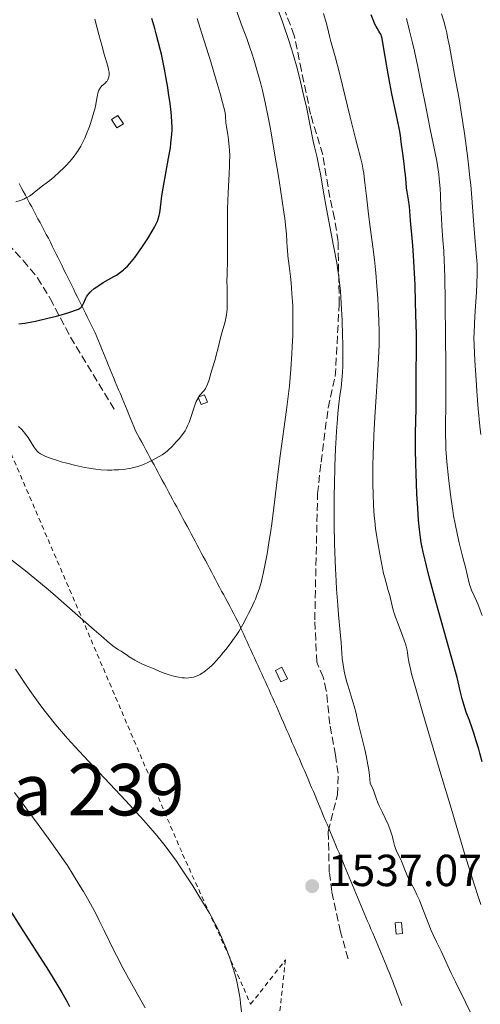
# Model space of a CAD drawing. Units: metres. Extents: x 664788 to 667366, y 4758173 to 4759775.
# Drawn here: x 664989 to 665092, y 4759005 to 4759224 of the extents above; entities that cross this region are included whole.
import ezdxf
from ezdxf.enums import TextEntityAlignment as Align

# ---------------------------------------------------------------- set-up
doc = ezdxf.new("R2010")
doc.units = ezdxf.units.M
doc.header["$MEASUREMENT"] = 0
doc.linetypes.add('DGN Style 2', pattern=[1.739922, 1.043953, -0.695969])
doc.linetypes.add('DGN Style 3', pattern=[2.435891, 1.739922, -0.695969])
for name, color, linetype, lineweight in [('Caseta-cabaña', 1, 'Continuous', 0), ('Cota de punto acotado terreno', 7, 'Continuous', 0), ('Curva de nivel directora', 30, 'Continuous', 30), ('Curva de nivel intermedia', 30, 'Continuous', 0), ('Límite de Nación', 7, 'Continuous', 0), ('Punto acotado terreno (símbolo)', 7, 'Continuous', 0), ('Senda', 7, 'DGN Style 3', 0), ('Tela metálica o alambrada', 7, 'DGN Style 2', 0), ('Texto de Área (paraje) menor', 7, 'Continuous', 0)]:
    doc.layers.add(name, color=color, linetype=linetype, lineweight=lineweight)
doc.styles.add('Style-Arial', font='arial.ttf')

# ---------------------------------------------------------------- blocks, each defined once
blk = doc.blocks.new('5PATER')
at = {"layer": 'Punto acotado terreno (símbolo)', "linetype": 'Continuous', "lineweight": 0}
h = blk.add_hatch(color=51, dxfattribs=at)
edge = h.paths.add_edge_path()
edge.add_ellipse((0, 0), major_axis=(-0.11, -0.111), ratio=0.999422, start_angle=0, end_angle=360)

msp = doc.modelspace()

# ---------------------------------------------------------------- linework, layer by layer
at = {"layer": 'Caseta-cabaña', "color": 1, "linetype": 'Continuous', "lineweight": 0, "flags": 128}
for points, elevation in [([(665011.8, 4759201.24), (665010.37, 4759200.32), (665009.17, 4759202.17), (665010.59, 4759203.1), (665011.8, 4759201.24)], 1554.45), ([(665074.17, 4759020.35), (665072.76, 4759020.24), (665072.56, 4759022.74), (665073.97, 4759022.86), (665074.17, 4759020.35)], 1537.03)]:
    msp.add_lwpolyline(points, close=True, dxfattribs=dict(at, elevation=elevation))
for points, elevation in [([(665010.37, 4759200.32), (665009.17, 4759202.17), (665010.59, 4759203.1), (665011.8, 4759201.24), (665010.37, 4759200.32)], 1554.45), ([(665072.76, 4759020.24), (665072.56, 4759022.74), (665073.97, 4759022.86), (665074.17, 4759020.35), (665072.76, 4759020.24)], 1537.03)]:
    msp.add_lwpolyline(points, dxfattribs=dict(at, elevation=elevation))
at = {"layer": 'Caseta-cabaña', "color": 1, "linetype": 'Continuous', "lineweight": 0}
for points in [[(665030.59, 4759139.05, 1545.14), (665029.21, 4759138.5, 1544.85), (665028.55, 4759140.13, 1545.14), (665029.93, 4759140.69, 1545.43)], [(665048.46, 4759077.27, 1538.48), (665047, 4759076.57, 1538.19), (665045.78, 4759079.14, 1538.48), (665047.24, 4759079.83, 1538.78)]]:
    msp.add_polyline3d(points, close=True, dxfattribs=at)
for points in [[(665029.21, 4759138.5, 1544.85), (665028.55, 4759140.13, 1545.14), (665029.93, 4759140.69, 1545.43), (665030.59, 4759139.05, 1545.14), (665029.21, 4759138.5, 1544.85)], [(665047.24, 4759079.83, 1538.78), (665045.78, 4759079.14, 1538.48), (665047, 4759076.57, 1538.19), (665048.46, 4759077.27, 1538.48), (665047.24, 4759079.83, 1538.78)]]:
    msp.add_polyline3d(points, dxfattribs=at)
at = {"layer": 'Curva de nivel directora', "color": 30, "linetype": 'Continuous', "lineweight": 30, "flags": 128}
for points, elevation in [([(665077.12, 4759161.3), (665076.99, 4759165.22), (665076.76, 4759170.44), (665076.68, 4759171.82), (665076.51, 4759174.03), (665076.36, 4759175.67), (665076.17, 4759177.3), (665076.1, 4759178.02), (665075.97, 4759179.62), (665075.83, 4759181.73), (665075.74, 4759182.76), (665075.53, 4759184.21), (665075.24, 4759186.01), (665075.11, 4759186.86), (665074.98, 4759188.09), (665074.84, 4759189.8), (665074.75, 4759190.76), (665074.54, 4759192.35), (665074.23, 4759194.57), (665074.1, 4759195.61), (665073.99, 4759196.57), (665073.84, 4759197.87), (665073.74, 4759198.6), (665073.53, 4759199.89), (665073.38, 4759200.65), (665072.8, 4759203.45), (665071.83, 4759207.94), (665071.36, 4759210.28), (665070.73, 4759213.66), (665069.86, 4759218.86), (665069.62, 4759220.26), (665069.48, 4759220.82), (665069.39, 4759221.1), (665069.32, 4759221.26), (665069.16, 4759221.56), (665068.93, 4759221.93), (665068.54, 4759222.55), (665068.31, 4759222.94), (665067.95, 4759223.64), (665067.76, 4759224.06), (665067.16, 4759225.56)], 1525), ([(664988.44, 4759156.54), (664989.8, 4759156.73), (664991.32, 4759157), (664992.15, 4759157.17), (664994.93, 4759157.81), (664996.83, 4759158.29), (664999.13, 4759158.92), (665000.06, 4759159.2), (665001.13, 4759159.56), (665001.52, 4759159.72), (665001.74, 4759159.82), (665002.08, 4759160.01), (665002.34, 4759160.21), (665002.47, 4759160.34), (665002.67, 4759160.63), (665002.96, 4759161.23), (665003.34, 4759162.14), (665003.57, 4759162.58), (665003.84, 4759163), (665003.99, 4759163.2), (665004.34, 4759163.59), (665004.61, 4759163.86), (665005.26, 4759164.4), (665005.85, 4759164.83), (665006.29, 4759165.13), (665007.26, 4759165.74), (665008.47, 4759166.44), (665009.63, 4759167.08), (665010.23, 4759167.44), (665010.86, 4759167.86), (665011.18, 4759168.1), (665011.84, 4759168.64), (665012.18, 4759168.94), (665012.7, 4759169.46), (665013.24, 4759170.04), (665013.6, 4759170.47), (665014.33, 4759171.37), (665015.4, 4759172.82), (665016.08, 4759173.79), (665017.28, 4759175.61), (665018.27, 4759177.25), (665018.75, 4759178.12), (665019, 4759178.61), (665019.39, 4759179.45), (665019.68, 4759180.24), (665019.82, 4759180.73), (665019.89, 4759181.07), (665020, 4759181.84), (665020.08, 4759182.54), (665020.21, 4759183.77), (665020.31, 4759184.55), (665020.53, 4759186), (665020.68, 4759186.86), (665021.92, 4759193.53), (665022.3, 4759195.84), (665022.44, 4759196.92), (665022.58, 4759198.26), (665022.63, 4759198.89), (665022.67, 4759199.81), (665022.67, 4759200.42), (665022.65, 4759201.64), (665022.56, 4759202.9), (665022.48, 4759203.8), (665022.24, 4759205.77), (665021.92, 4759208.06), (665021.73, 4759209.32), (665021.39, 4759211.32), (665021, 4759213.43), (665020.78, 4759214.52), (665020.3, 4759216.76), (665020.04, 4759217.89), (665019.61, 4759219.61), (665019.14, 4759221.33), (665018.81, 4759222.48), (665018.13, 4759224.72)], 1550), ([(665092, 4759058.71), (665091.5, 4759060.63), (665091.23, 4759061.58), (665090.68, 4759063.42), (665090.12, 4759065.15), (665089.76, 4759066.23), (665089.06, 4759068.15), (665088.43, 4759069.83), (665088.11, 4759070.81), (665087.75, 4759072.03), (665087.55, 4759072.76), (665087.1, 4759074.55), (665086.85, 4759075.63), (665086.43, 4759077.53), (665084.55, 4759084.2), (665081.82, 4759093.98), (665080.18, 4759100.01), (665079.53, 4759102.53), (665079.23, 4759103.74), (665078.83, 4759105.52), (665078.39, 4759107.71), (665078.22, 4759108.8), (665077.99, 4759110.58), (665077.79, 4759112.72), (665077.7, 4759113.98), (665077.6, 4759115.4), (665077.43, 4759118.58), (665077.25, 4759123.14), (665077.18, 4759125.37), (665077.11, 4759128.44), (665077.1, 4759129.78), (665077.1, 4759132.1), (665077.22, 4759137.6), (665077.24, 4759140.39), (665077.24, 4759144.09), (665077.24, 4759145.75), (665077.31, 4759150.49), (665077.29, 4759154.13), (665077.19, 4759158.72), (665077.12, 4759161.3)], 1525), ([(664986.52, 4759025.49), (664988.65, 4759022.08), (664995.05, 4759012.1), (664997.17, 4759008.7), (664998.05, 4759007.22), (664999.21, 4759005.14), (664999.75, 4759004.11)], 1525)]:
    msp.add_lwpolyline(points, dxfattribs=dict(at, elevation=elevation))
at = {"layer": 'Curva de nivel intermedia', "color": 30, "linetype": 'Continuous', "lineweight": 0, "flags": 128}
for points, elevation in [([(665060.91, 4759080.39), (665060.74, 4759081.82), (665060.45, 4759085.35), (665060.23, 4759087.71), (665059.89, 4759091.52), (665059.71, 4759093.69), (665059.46, 4759097.25), (665059.34, 4759099.15), (665059.21, 4759101.81), (665059.07, 4759105.53), (665059.02, 4759107.44), (665058.94, 4759111.83), (665058.92, 4759116.25), (665058.94, 4759118.44), (665058.97, 4759120.6), (665059.08, 4759124.79), (665059.24, 4759128.69), (665059.37, 4759131.09), (665059.46, 4759132.57), (665059.65, 4759135.22), (665059.76, 4759136.51), (665059.98, 4759138.69), (665060.2, 4759140.44), (665060.45, 4759142.33), (665060.56, 4759143.17), (665060.73, 4759144.83), (665060.79, 4759145.7), (665060.85, 4759147.16), (665060.88, 4759148.9), (665060.87, 4759149.9), (665060.84, 4759152.19), (665060.8, 4759153.87), (665060.68, 4759157.36), (665060.5, 4759161.07), (665060.31, 4759163.85), (665060.19, 4759165.12), (665059.96, 4759167.01), (665059.82, 4759167.99), (665059.48, 4759170.14), (665058.79, 4759173.93), (665057.73, 4759179.51), (665057.22, 4759182.24), (665056.55, 4759185.94), (665055.83, 4759190.03), (665055.52, 4759191.68), (665055.09, 4759193.7), (665054.53, 4759196.05), (665054.24, 4759197.33), (665052.7, 4759204.9), (665052.16, 4759207.4), (665051.86, 4759208.67), (665051.39, 4759210.61), (665050.61, 4759213.62), (665049.81, 4759216.44), (665049.37, 4759217.93), (665048.61, 4759220.29), (665047.75, 4759222.84), (665047.26, 4759224.2), (665045.64, 4759228.55)], 1535), ([(665044.15, 4759202.71), (665043.48, 4759205.98), (665042.87, 4759208.65), (665042.5, 4759210.17), (665041.79, 4759212.78), (665041.03, 4759215.35), (665040.52, 4759216.96), (665040.16, 4759218.03), (665039.37, 4759220.24), (665038.35, 4759222.98), (665036.9, 4759226.86)], 1540), ([(665065.41, 4759190.86), (665065.14, 4759192.2), (665064.78, 4759193.68), (665064.12, 4759196.24), (665063.7, 4759197.91), (665062.52, 4759202.72), (665060.81, 4759209.79), (665060.06, 4759212.8), (665059.22, 4759215.97), (665058.49, 4759218.55), (665058.2, 4759219.61), (665057.9, 4759220.78), (665057.41, 4759222.69), (665057.1, 4759223.84), (665056.51, 4759225.89)], 1530), ([(665091.68, 4759131.83), (665091.48, 4759133.67), (665091.12, 4759137.56), (665090.81, 4759141.48), (665090.63, 4759143.98), (665090.36, 4759148.32), (665090.19, 4759151.77), (665090.17, 4759153.47), (665090.18, 4759154.49), (665090.27, 4759156.59), (665090.44, 4759159.44), (665090.71, 4759163.55), (665090.81, 4759165.44), (665090.89, 4759167.8), (665090.88, 4759169.11), (665090.86, 4759169.91), (665090.77, 4759171.43), (665090.61, 4759173.16), (665090.34, 4759175.9), (665090.2, 4759177.63), (665089.68, 4759184.65), (665089.43, 4759187.58), (665089.27, 4759189.14), (665089.1, 4759190.75), (665088.71, 4759194.1), (665088.28, 4759197.43), (665087.98, 4759199.57), (665087.41, 4759203.4), (665086.85, 4759206.76), (665085.83, 4759212.22), (665084.7, 4759218.55), (665084.28, 4759220.6), (665084.07, 4759221.56), (665083.85, 4759222.45), (665083.4, 4759224.12), (665082.89, 4759225.78)], 1515), ([(664997.53, 4759190.47), (664998.38, 4759191.29), (664998.91, 4759191.83), (664999.89, 4759192.9), (665000.53, 4759193.64), (665000.81, 4759194.01), (665001.34, 4759194.73), (665001.66, 4759195.22), (665002.28, 4759196.25), (665002.87, 4759197.4), (665003.17, 4759198.02), (665003.59, 4759199), (665004.21, 4759200.58), (665004.77, 4759202.28), (665005.2, 4759203.79), (665005.39, 4759204.52), (665005.62, 4759205.56), (665005.8, 4759206.51), (665006, 4759207.61), (665006.1, 4759208.09), (665006.23, 4759208.51), (665006.3, 4759208.7), (665006.43, 4759208.97), (665006.58, 4759209.2), (665006.69, 4759209.34), (665006.93, 4759209.6), (665007.71, 4759210.27), (665008.06, 4759210.63), (665008.15, 4759210.77), (665008.32, 4759211.06), (665008.41, 4759211.27), (665008.54, 4759211.73), (665008.6, 4759212.11), (665008.61, 4759212.51), (665008.6, 4759212.72), (665008.56, 4759213.04), (665008.5, 4759213.38), (665008.33, 4759214.09), (665007.5, 4759216.75), (665007.02, 4759218.49), (665006.34, 4759221.16), (665005.96, 4759222.6), (665005.39, 4759224.61)], 1555), ([(665029.79, 4759141.57), (665030.04, 4759141.9), (665030.16, 4759142.08), (665030.33, 4759142.37), (665030.62, 4759143.04), (665030.87, 4759143.79), (665031.34, 4759145.43), (665031.73, 4759146.72), (665032.28, 4759148.55), (665032.56, 4759149.56), (665032.96, 4759151.2), (665033.51, 4759153.44), (665033.8, 4759154.5), (665034.11, 4759155.49), (665034.49, 4759156.78), (665034.66, 4759157.45), (665034.81, 4759158.18), (665034.87, 4759158.56), (665034.94, 4759159.18), (665034.99, 4759159.85), (665035.03, 4759161.3), (665035.01, 4759162.84), (665034.97, 4759164.88), (665034.95, 4759165.85), (665034.97, 4759167.83), (665035.05, 4759170.56), (665035.07, 4759172.19), (665035.06, 4759175.19), (665035.05, 4759179.84), (665035.08, 4759182.26), (665035.22, 4759185.8), (665035.44, 4759190.05), (665035.52, 4759191.84), (665035.55, 4759192.64), (665035.56, 4759194.07), (665035.51, 4759195.32), (665035.46, 4759196.1), (665035.29, 4759197.62), (665035.11, 4759198.82), (665034.85, 4759200.54), (665034.73, 4759201.47), (665034.59, 4759202.95), (665034.54, 4759203.73), (665033.88, 4759206.31), (665033.44, 4759207.95), (665032.57, 4759211), (665031.34, 4759215.06), (665029.32, 4759221.39), (665028.94, 4759222.61), (665028.32, 4759224.72)], 1545), ([(665076.85, 4759217.46), (665076.44, 4759219.27), (665075.79, 4759222), (665075.1, 4759224.74)], 1520), ([(665091.98, 4759091.41), (665091.57, 4759092.58), (665091.01, 4759094.02), (665090.75, 4759094.65), (665090.22, 4759095.81), (665089.64, 4759097.06), (665089.39, 4759097.73), (665089.28, 4759098.09), (665089.05, 4759098.92), (665088.26, 4759102.22), (665087.7, 4759104.39), (665086.87, 4759107.65), (665086.47, 4759109.35), (665085.93, 4759111.91), (665085.61, 4759113.65), (665085.42, 4759114.83), (665085.05, 4759117.29), (665084.68, 4759120.2), (665084.47, 4759122.14), (665084.12, 4759125.69), (665083.96, 4759127.65), (665083.91, 4759128.53), (665083.85, 4759129.8), (665083.82, 4759131.71), (665083.83, 4759133.94), (665083.87, 4759138.37), (665083.88, 4759141.65), (665083.86, 4759148.07), (665083.82, 4759152.86), (665083.72, 4759161.82), (665083.64, 4759166.73), (665083.57, 4759169.17), (665083.52, 4759170.53), (665083.4, 4759172.86), (665083.23, 4759175.21), (665082.99, 4759178.42), (665082.88, 4759180.25), (665082.79, 4759182.31), (665082.67, 4759185.26), (665082.58, 4759186.76), (665082.42, 4759188.94), (665082.31, 4759189.97), (665082.18, 4759190.95), (665081.86, 4759192.86), (665080.29, 4759200.42), (665079.53, 4759204.29), (665078.32, 4759210.49), (665077.62, 4759213.91), (665076.85, 4759217.46)], 1520), ([(664989.9, 4759101.35), (664993.27, 4759098.61), (664994.95, 4759097.21), (664996.6, 4759095.8), (664999.79, 4759093.04), (665005.26, 4759088.19), (665007.34, 4759086.38), (665008.16, 4759085.68), (665009.43, 4759084.66), (665010.29, 4759084.04), (665010.7, 4759083.77), (665011.29, 4759083.43), (665011.83, 4759083.08), (665012.61, 4759082.53), (665013.1, 4759082.21), (665014.34, 4759081.45), (665015.04, 4759081.07), (665016.07, 4759080.55), (665016.99, 4759080.15), (665018.07, 4759079.74), (665018.56, 4759079.54), (665019.28, 4759079.22), (665020.31, 4759078.77), (665020.91, 4759078.54), (665021.59, 4759078.3), (665022.07, 4759078.15), (665023.05, 4759077.87), (665024.09, 4759077.63), (665024.96, 4759077.49), (665025.47, 4759077.45), (665025.8, 4759077.44), (665026.45, 4759077.48), (665027.13, 4759077.58), (665027.49, 4759077.66), (665028.06, 4759077.83), (665028.65, 4759078.08), (665028.95, 4759078.23), (665029.51, 4759078.57), (665029.8, 4759078.76), (665030.25, 4759079.09), (665030.95, 4759079.68), (665031.69, 4759080.39), (665032.08, 4759080.78), (665032.48, 4759081.21), (665033.3, 4759082.13), (665034.13, 4759083.12), (665034.67, 4759083.78), (665035.68, 4759085.09), (665036.57, 4759086.31), (665036.98, 4759086.91), (665037.58, 4759087.83), (665038.49, 4759089.37), (665039.35, 4759090.97), (665039.79, 4759091.82), (665040.43, 4759093.13), (665041.03, 4759094.43), (665041.3, 4759095.06), (665041.73, 4759096.14), (665041.93, 4759096.67), (665042.2, 4759097.48), (665042.59, 4759098.77), (665042.77, 4759099.48), (665043.14, 4759101.08), (665043.66, 4759103.66), (665043.93, 4759105.16), (665044.34, 4759107.64), (665044.76, 4759110.4), (665044.96, 4759111.88), (665045.57, 4759116.7), (665046.41, 4759123.6), (665046.86, 4759127.09), (665048.29, 4759137.36), (665048.72, 4759140.89), (665048.92, 4759142.7), (665049.24, 4759146.45), (665049.47, 4759149.82), (665049.55, 4759151.49), (665049.64, 4759153.95), (665049.69, 4759156.3), (665049.7, 4759157.43), (665049.68, 4759159.05), (665049.64, 4759160.57), (665049.6, 4759161.52), (665049.49, 4759163.31), (665049.29, 4759165.69), (665049.13, 4759167.09), (665048.84, 4759169.53), (665048.58, 4759171.75), (665048.47, 4759172.98), (665048.41, 4759173.69), (665048.34, 4759174.88), (665048.26, 4759176.57), (665048.14, 4759177.94), (665047.88, 4759180.05), (665047.68, 4759181.47), (665046.92, 4759186.52), (665046.45, 4759189.5), (665045.68, 4759194.19), (665044.89, 4759198.73), (665044.51, 4759200.82), (665044.15, 4759202.71)], 1540), ([(664987.77, 4759183.77), (664988.98, 4759184.2), (664989.52, 4759184.42), (664989.99, 4759184.65), (664990.28, 4759184.79), (664990.79, 4759185.09), (664991.44, 4759185.54), (664992.65, 4759186.52), (664993.72, 4759187.34), (664995.35, 4759188.59), (664996.22, 4759189.3), (664997.53, 4759190.47)], 1555), ([(665091.73, 4759026.85), (665091.18, 4759028.41), (665090.2, 4759031.43), (665088.08, 4759038.28), (665085.04, 4759048.39), (665082.78, 4759055.98), (665078.76, 4759069.57), (665076.93, 4759075.88), (665076.24, 4759078.38), (665075.95, 4759079.52), (665075.81, 4759080.12), (665075.62, 4759081.06), (665075.49, 4759081.95), (665075.33, 4759083.07), (665075.23, 4759083.64), (665075.01, 4759084.58), (665074.85, 4759085.1), (665074.66, 4759085.67), (665074.19, 4759086.93), (665073.12, 4759089.68), (665072.62, 4759091.05), (665072.41, 4759091.7), (665072.06, 4759092.93), (665071.34, 4759095.9), (665071.02, 4759097.01), (665070.52, 4759098.67), (665070.21, 4759099.84), (665069.98, 4759100.82), (665069.48, 4759103.16), (665069.1, 4759105.11), (665068.58, 4759108.06), (665068.43, 4759109), (665068.18, 4759110.8), (665067.98, 4759112.53), (665067.88, 4759113.67), (665067.71, 4759115.96), (665067.6, 4759118.66), (665067.56, 4759120.55), (665067.55, 4759121.86), (665067.56, 4759124.6), (665067.63, 4759127.55), (665067.68, 4759129.12), (665067.78, 4759131.61), (665068, 4759135.72), (665068.28, 4759140.26), (665068.67, 4759146.21), (665068.82, 4759148.77), (665068.94, 4759151.84), (665068.95, 4759153.59), (665068.94, 4759154.75), (665068.88, 4759157.29), (665068.75, 4759160.42), (665068.66, 4759162.18), (665068.49, 4759164.98), (665068.25, 4759167.9), (665068.11, 4759169.38), (665067.95, 4759170.85), (665067.59, 4759173.76), (665066.84, 4759179.25), (665066.5, 4759181.73), (665066.12, 4759185.03), (665065.73, 4759188.66), (665065.53, 4759190.17), (665065.41, 4759190.86)], 1530), ([(664988.33, 4759133.65), (664989.02, 4759132.99), (664989.45, 4759132.51), (664989.72, 4759132.19), (664990.22, 4759131.53), (664990.48, 4759131.16), (664990.96, 4759130.42), (664991.8, 4759129.06), (664992.22, 4759128.48), (664992.62, 4759128.03), (664992.84, 4759127.83), (664993.24, 4759127.54), (664993.71, 4759127.26), (664993.99, 4759127.12), (664994.47, 4759126.91), (664995.68, 4759126.45), (664997.08, 4759125.99), (664997.87, 4759125.75), (664999.13, 4759125.4), (665001.14, 4759124.88), (665003.15, 4759124.45), (665004.12, 4759124.28), (665005.05, 4759124.14), (665005.64, 4759124.07), (665006.75, 4759123.96), (665008.28, 4759123.89), (665009.19, 4759123.89), (665009.76, 4759123.91), (665010.8, 4759123.97), (665012.26, 4759124.11), (665013.07, 4759124.23), (665013.56, 4759124.32), (665014.45, 4759124.52), (665015.26, 4759124.76), (665015.67, 4759124.89), (665016.28, 4759125.12), (665017.26, 4759125.54), (665018.34, 4759126.09), (665019.8, 4759126.9), (665020.44, 4759127.29), (665021.23, 4759127.83), (665021.69, 4759128.2), (665021.99, 4759128.46), (665022.61, 4759129.06), (665023.69, 4759130.23), (665024.25, 4759130.88), (665025.02, 4759131.85), (665025.58, 4759132.66), (665025.82, 4759133.07), (665026.16, 4759133.74), (665026.48, 4759134.52), (665026.64, 4759134.96), (665027.67, 4759138.17), (665028.06, 4759139.17), (665028.27, 4759139.6), (665028.48, 4759139.98), (665028.63, 4759140.21), (665028.92, 4759140.6), (665029.79, 4759141.57)], 1545), ([(664986.6, 4759103.95), (664989.9, 4759101.35)], 1540), ([(665090.09, 4759001.38), (665088.31, 4759005.04), (665086.05, 4759009.58), (665085.08, 4759011.55), (665083.93, 4759013.99), (665082.85, 4759016.42), (665082.41, 4759017.36), (665081.81, 4759018.55), (665081.02, 4759020.11), (665080.6, 4759021.04), (665079.91, 4759022.74), (665078.53, 4759026.38), (665077.97, 4759027.81), (665077.63, 4759028.58), (665077.42, 4759029.05), (665077.01, 4759029.88), (665076.03, 4759031.68), (665075.48, 4759032.81), (665074.88, 4759034.21), (665074.08, 4759036.18), (665073.72, 4759037.04), (665073.26, 4759038.02), (665072.8, 4759038.96), (665072.63, 4759039.38), (665072.42, 4759040.06), (665072.13, 4759041.21), (665071.92, 4759041.94), (665071.55, 4759043.1), (665071.33, 4759043.74), (665070.96, 4759044.71), (665070.35, 4759046.14), (665069.73, 4759047.4), (665068.99, 4759048.86), (665068.69, 4759049.54), (665068.34, 4759050.58), (665067.93, 4759051.76), (665067.63, 4759052.52), (665066.99, 4759053.96), (665066.78, 4759055.73), (665066.63, 4759056.84), (665066.3, 4759058.85), (665066.12, 4759059.78), (665065.76, 4759061.46), (665065.41, 4759062.94), (665064.79, 4759065.37), (665064.3, 4759067.47), (665063.76, 4759069.85), (665063.41, 4759071.14), (665062.72, 4759073.41), (665062.03, 4759075.61), (665061.71, 4759076.71), (665061.3, 4759078.27), (665061.14, 4759079), (665060.91, 4759080.39)], 1535), ([(664987.67, 4759079.42), (664989.74, 4759076.3), (664990.89, 4759074.63), (664992.74, 4759072.07), (664994.03, 4759070.36), (664994.91, 4759069.25), (664996.64, 4759067.08), (664998.39, 4759065.01), (664999.33, 4759063.93), (665000.92, 4759062.15), (665003.97, 4759058.86), (665012.31, 4759049.98), (665016.28, 4759045.69), (665018.38, 4759043.33), (665019.28, 4759042.28), (665020.86, 4759040.34), (665021.82, 4759039.1), (665022.43, 4759038.27), (665023.66, 4759036.54), (665024.37, 4759035.5), (665025.84, 4759033.29), (665027.31, 4759031.01), (665028.25, 4759029.52), (665029.96, 4759026.72), (665031.03, 4759024.91), (665031.49, 4759024.08), (665032.33, 4759022.53), (665032.82, 4759021.55), (665033.13, 4759020.9), (665033.72, 4759019.59), (665034.05, 4759018.83), (665034.68, 4759017.27), (665035.28, 4759015.68), (665035.65, 4759014.63), (665036.34, 4759012.58), (665036.91, 4759010.65), (665037.16, 4759009.69), (665037.49, 4759008.2), (665037.77, 4759006.6), (665037.89, 4759005.74), (665038, 4759004.83), (665038.21, 4759002.84)], 1535), ([(664987.46, 4759051.85), (664992.74, 4759044.7), (664994.95, 4759041.7), (664997.39, 4759038.32), (664998.59, 4759036.59), (664999.28, 4759035.55), (665000.61, 4759033.46), (665002.08, 4759031.06), (665002.86, 4759029.75), (665004.05, 4759027.66), (665005.25, 4759025.49), (665005.84, 4759024.39), (665006.41, 4759023.28), (665007.52, 4759021.06), (665009.7, 4759016.59), (665010.82, 4759014.37), (665011.41, 4759013.26), (665012.58, 4759011.08), (665015.71, 4759005.52), (665016.66, 4759003.77)], 1530)]:
    msp.add_lwpolyline(points, dxfattribs=dict(at, elevation=elevation))
at = {"layer": 'Límite de Nación', "color": 7, "linetype": 'Continuous', "lineweight": 0}
msp.add_polyline3d([(664988.49, 4759187.89, 1556.09), (664988.96, 4759187.02, 1555.91), (664989.42, 4759186.14, 1555.68), (664989.89, 4759185.27, 1555.39), (664990.36, 4759184.4, 1554.9), (664990.83, 4759183.52, 1554.61), (664991.3, 4759182.65, 1554.47), (664991.76, 4759181.77, 1554.37), (664992.23, 4759180.9, 1554.2), (664992.7, 4759180.03, 1553.99), (664993.17, 4759179.15, 1553.79), (664993.64, 4759178.28, 1553.64), (664994.1, 4759177.41, 1553.54), (664994.57, 4759176.53, 1553.43), (664995.04, 4759175.66, 1553.32), (664995.47, 4759174.78, 1553.18), (664995.91, 4759173.9, 1552.98), (664996.34, 4759173.02, 1552.84), (664996.78, 4759172.14, 1552.67), (664997.21, 4759171.26, 1552.52), (664997.65, 4759170.38, 1552.31), (664998.08, 4759169.51, 1552.05), (664998.52, 4759168.63, 1551.8), (664998.95, 4759167.75, 1551.64), (664999.39, 4759166.87, 1551.48), (664999.82, 4759165.99, 1551.23), (665000.25, 4759165.11, 1551), (665000.69, 4759164.23, 1550.81), (665001.12, 4759163.35, 1550.59), (665001.56, 4759162.47, 1550.42), (665001.99, 4759161.59, 1550.22), (665002.43, 4759160.71, 1550.1), (665002.86, 4759159.84, 1549.91), (665003.3, 4759158.96, 1549.67), (665003.73, 4759158.08, 1549.51), (665004.17, 4759157.2, 1549.38), (665004.6, 4759156.32, 1549.24), (665005.04, 4759155.44, 1549.1), (665005.47, 4759154.56, 1548.94), (665005.85, 4759153.65, 1548.84), (665006.22, 4759152.74, 1548.73), (665006.6, 4759151.83, 1548.6), (665006.98, 4759150.91, 1548.49), (665007.35, 4759150, 1548.39), (665007.73, 4759149.09, 1548.31), (665008.11, 4759148.18, 1548.17), (665008.48, 4759147.27, 1548.01), (665008.86, 4759146.36, 1547.9), (665009.24, 4759145.44, 1547.74), (665009.61, 4759144.53, 1547.59), (665009.99, 4759143.62, 1547.44), (665010.37, 4759142.71, 1547.32), (665010.74, 4759141.8, 1547.18), (665011.12, 4759140.88, 1547.04), (665011.5, 4759139.97, 1546.96), (665011.87, 4759139.06, 1546.86), (665012.25, 4759138.15, 1546.7), (665012.63, 4759137.24, 1546.59), (665013, 4759136.33, 1546.44), (665013.38, 4759135.42, 1546.36), (665013.76, 4759134.5, 1546.24), (665014.13, 4759133.59, 1546.09), (665014.51, 4759132.68, 1545.97), (665014.97, 4759131.83, 1545.85), (665015.43, 4759130.98, 1545.7), (665015.89, 4759130.12, 1545.56), (665016.35, 4759129.27, 1545.43), (665016.81, 4759128.42, 1545.31), (665017.27, 4759127.57, 1545.23), (665017.73, 4759126.72, 1545.11), (665018.19, 4759125.87, 1544.96), (665018.65, 4759125.02, 1544.82), (665019.11, 4759124.16, 1544.7), (665019.57, 4759123.31, 1544.6), (665020.04, 4759122.46, 1544.47), (665020.5, 4759121.61, 1544.4), (665020.96, 4759120.76, 1544.27), (665021.42, 4759119.91, 1544.15), (665021.88, 4759119.05, 1544.07), (665022.34, 4759118.2, 1543.94), (665022.8, 4759117.35, 1543.78), (665023.26, 4759116.5, 1543.64), (665023.72, 4759115.65, 1543.5), (665024.18, 4759114.79, 1543.44), (665024.64, 4759113.94, 1543.41), (665025.1, 4759113.09, 1543.35), (665025.56, 4759112.24, 1543.23), (665026.02, 4759111.39, 1543.11), (665026.47, 4759110.53, 1542.99), (665026.93, 4759109.68, 1542.86), (665027.38, 4759108.82, 1542.74), (665027.84, 4759107.97, 1542.61), (665028.29, 4759107.12, 1542.49), (665028.75, 4759106.26, 1542.41), (665029.21, 4759105.41, 1542.29), (665029.66, 4759104.56, 1542.19), (665030.12, 4759103.7, 1542.08), (665030.57, 4759102.85, 1541.93), (665031.03, 4759101.99, 1541.79), (665031.48, 4759101.14, 1541.65), (665031.94, 4759100.29, 1541.53), (665032.4, 4759099.43, 1541.41), (665032.85, 4759098.58, 1541.29), (665033.31, 4759097.72, 1541.18), (665033.76, 4759096.87, 1541.09), (665034.22, 4759096.02, 1540.96), (665034.68, 4759095.16, 1540.84), (665035.13, 4759094.31, 1540.75), (665035.59, 4759093.46, 1540.63), (665036.04, 4759092.6, 1540.51), (665036.5, 4759091.75, 1540.39), (665036.95, 4759090.89, 1540.28), (665037.41, 4759090.04, 1540.17), (665037.82, 4759089.14, 1540.06), (665038.23, 4759088.24, 1539.95), (665038.64, 4759087.34, 1539.86), (665039.05, 4759086.45, 1539.76), (665039.46, 4759085.55, 1539.65), (665039.87, 4759084.65, 1539.53), (665040.28, 4759083.75, 1539.4), (665040.69, 4759082.85, 1539.32), (665041.1, 4759081.95, 1539.22), (665041.51, 4759081.06, 1539.13), (665041.91, 4759080.16, 1539.01), (665042.32, 4759079.26, 1538.89), (665042.73, 4759078.36, 1538.83), (665043.14, 4759077.46, 1538.75), (665043.55, 4759076.56, 1538.66), (665043.96, 4759075.66, 1538.61), (665044.37, 4759074.77, 1538.56), (665044.78, 4759073.87, 1538.51), (665045.19, 4759072.97, 1538.44), (665045.6, 4759072.07, 1538.36), (665046, 4759071.16, 1538.31), (665046.39, 4759070.25, 1538.28), (665046.79, 4759069.35, 1538.28), (665047.18, 4759068.44, 1538.25), (665047.58, 4759067.53, 1538.24), (665047.98, 4759066.62, 1538.23), (665048.37, 4759065.72, 1538.21), (665048.77, 4759064.81, 1538.16), (665049.17, 4759063.9, 1538.13), (665049.56, 4759062.99, 1538.12), (665049.96, 4759062.08, 1538.09), (665050.35, 4759061.18, 1538.05), (665050.75, 4759060.27, 1538.03), (665051.15, 4759059.36, 1537.98), (665051.54, 4759058.45, 1537.94), (665051.94, 4759057.55, 1537.92), (665052.33, 4759056.64, 1537.89), (665052.73, 4759055.73, 1537.84), (665053.11, 4759054.82, 1537.81), (665053.5, 4759053.91, 1537.75), (665053.88, 4759053, 1537.69), (665054.26, 4759052.08, 1537.63), (665054.64, 4759051.17, 1537.56), (665055.03, 4759050.26, 1537.48), (665055.41, 4759049.35, 1537.4), (665055.79, 4759048.44, 1537.33), (665056.17, 4759047.53, 1537.2), (665056.56, 4759046.61, 1537.08), (665056.94, 4759045.7, 1537), (665057.32, 4759044.79, 1536.9), (665057.7, 4759043.88, 1536.8), (665058.09, 4759042.97, 1536.71), (665058.47, 4759042.06, 1536.65), (665058.85, 4759041.14, 1536.64), (665059.23, 4759040.23, 1536.7), (665059.62, 4759039.32, 1536.71), (665060, 4759038.41, 1536.69), (665060.38, 4759037.5, 1536.67), (665060.76, 4759036.58, 1536.65), (665061.15, 4759035.67, 1536.67), (665061.53, 4759034.76, 1536.72), (665061.91, 4759033.85, 1536.77), (665062.28, 4759032.96, 1536.8), (665062.66, 4759032.06, 1536.82), (665063.03, 4759031.17, 1536.82), (665063.41, 4759030.27, 1536.83), (665063.78, 4759029.38, 1536.83), (665064.16, 4759028.48, 1536.8), (665064.53, 4759027.59, 1536.76), (665064.91, 4759026.69, 1536.79), (665065.28, 4759025.8, 1536.78), (665065.65, 4759024.91, 1536.76), (665066.03, 4759024.01, 1536.72), (665066.4, 4759023.12, 1536.69), (665066.78, 4759022.22, 1536.69), (665067.15, 4759021.33, 1536.69), (665067.53, 4759020.43, 1536.68), (665067.9, 4759019.54, 1536.7), (665068.28, 4759018.64, 1536.75), (665068.65, 4759017.75, 1536.83), (665069.02, 4759016.86, 1536.88), (665069.4, 4759015.96, 1536.89), (665069.77, 4759015.07, 1536.92), (665070.15, 4759014.17, 1537.05), (665070.52, 4759013.28, 1537.22), (665070.9, 4759012.38, 1537.29), (665071.27, 4759011.49, 1537.33), (665071.65, 4759010.59, 1537.38), (665072.02, 4759009.7, 1537.43), (665072.35, 4759008.8, 1537.47), (665072.69, 4759007.89, 1537.51), (665073.02, 4759006.99, 1537.56), (665073.35, 4759006.08, 1537.6), (665073.68, 4759005.18, 1537.63), (665074.02, 4759004.27, 1537.7)], dxfattribs=at)
at = {"layer": 'Senda', "color": 7, "linetype": 'DGN Style 3', "lineweight": 0}
for points in [[(665062.01, 4759014.73, 1536.97), (665060.33, 4759020.79, 1537.27), (665058.39, 4759029.78, 1536.76), (665057.82, 4759034.08, 1536.51), (665057.59, 4759043.19, 1536.72), (665059.67, 4759051.36, 1536.1), (665059.8, 4759056.16, 1536.29), (665059.2, 4759060.18, 1536.43), (665057.94, 4759067.15, 1536.1), (665057.16, 4759074.65, 1536.1), (665056.46, 4759077.6, 1536.1), (665055.05, 4759080.98, 1536.39), (665054.58, 4759090.43, 1536.39), (665055.2, 4759118.6, 1536.68), (665055.98, 4759125.67, 1536.39), (665057.57, 4759137.77, 1535.23), (665059.16, 4759144.81, 1535.52), (665060.04, 4759160.9, 1535.11), (665059.8, 4759174.96, 1534.27), (665059.02, 4759180.08, 1533.9), (665057.96, 4759184.76, 1533.77), (665056.35, 4759194.3, 1534.35), (665053.64, 4759203.37, 1534.65), (665051.61, 4759213.1, 1534.65), (665049.98, 4759220.94, 1534.06), (665047.4, 4759227.81, 1533.77)], [(664953.91, 4759227.22, 1565.77), (664957.45, 4759220.78, 1564.48), (664966.53, 4759201.67, 1560.06), (664972.24, 4759191.46, 1557.38), (664976.78, 4759185.19, 1555.65), (664982.66, 4759177.97, 1553.81), (664989.42, 4759170.7, 1552.69), (664992.57, 4759166.84, 1552.14), (664995.43, 4759162.19, 1551.08), (664999.99, 4759153.57, 1548.92), (665009.81, 4759137.43, 1546.82)]]:
    msp.add_polyline3d(points, dxfattribs=at)
at = {"layer": 'Tela metálica o alambrada', "color": 7, "linetype": 'DGN Style 2', "lineweight": 0}
for points in [[(664799.06, 4759335.79, 1601.21), (664821.54, 4759319.17, 1597.86), (664876.56, 4759278.01, 1587.96), (664891.01, 4759266.37, 1583.89), (664900.59, 4759255.11, 1579.81), (664919.79, 4759231.02, 1569.92), (664949.53, 4759194.75, 1558.28), (664963.59, 4759178.25, 1555.36), (664971.35, 4759163.98, 1551.29), (664983.27, 4759135.54, 1544.31), (665001.86, 4759092.35, 1540.23), (665025.03, 4759038.12, 1535.57), (665038.69, 4759008.15, 1536.74), (665040.25, 4759004.57, 1536.91)], [(665040.25, 4759004.57, 1535.83), (665048.04, 4759014.51, 1537.39), (665045.87, 4758994.75, 1537.97), (665052.25, 4758979.37, 1537.97), (665051.42, 4758978.99, 1537.8)]]:
    msp.add_polyline3d(points, dxfattribs=at)

# ---------------------------------------------------------------- block references
at = {"layer": 'Punto acotado terreno (símbolo)', "color": 7, "linetype": 'Continuous', "lineweight": 0, "xscale": 10, "yscale": 10, "zscale": 10}
msp.add_blockref('5PATER', (665054, 4759030.97, 1537.07), dxfattribs=at)

# ---------------------------------------------------------------- texts
at = {"layer": 'Cota de punto acotado terreno', "color": 7, "linetype": 'Continuous', "lineweight": 0, "style": 'Style-Arial'}
msp.add_text('1537.07', height=7, dxfattribs=at).set_placement((665057.5, 4759030.97, 1537.07))
at = {"layer": 'Texto de Área (paraje) menor', "color": 7, "linetype": 'Continuous', "lineweight": 0, "style": 'Style-Arial'}
msp.add_text('Muga 239', height=11.5, dxfattribs=at).set_placement((664990.67, 4759052.51, 1531.07), align=Align.MIDDLE_CENTER)

doc.saveas('drawing.dxf')
